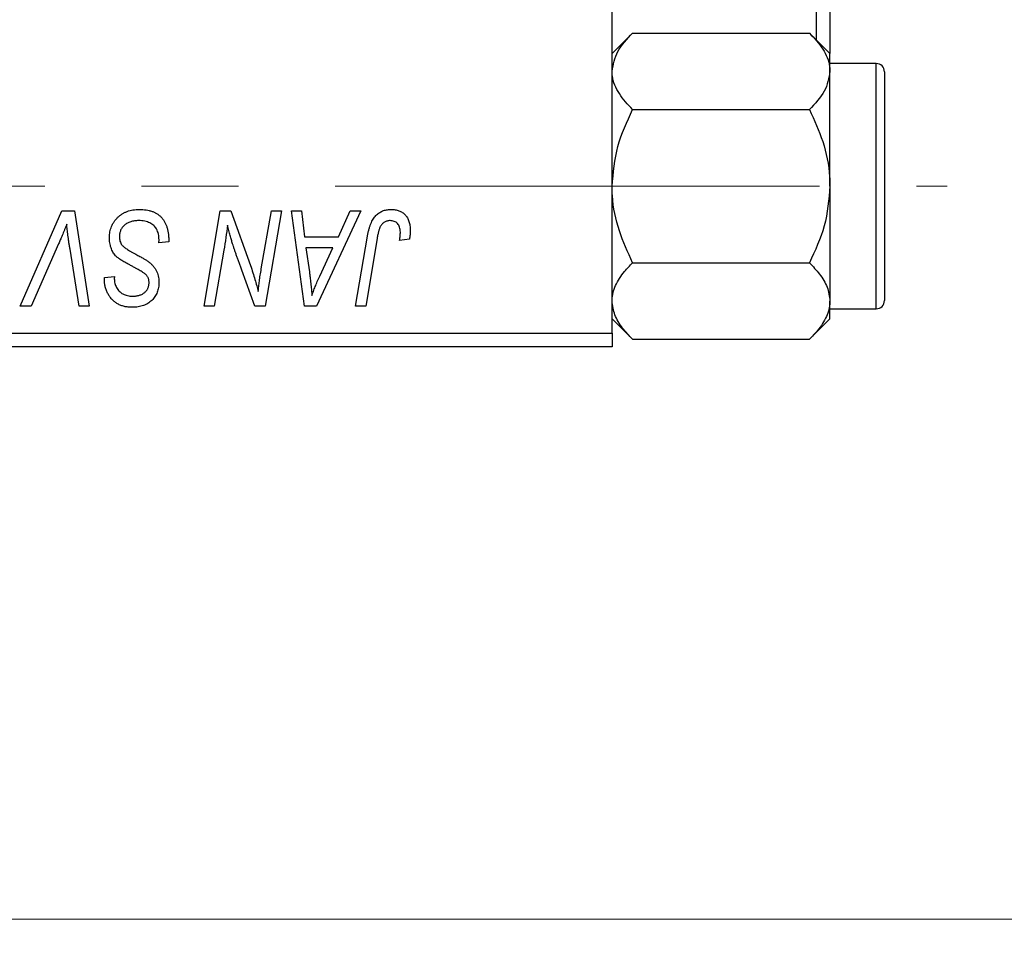
# Model space of a CAD drawing. Units: millimetres. Extents: x 15 to 416, y 5 to 292.
# Drawn here: x 198 to 224, y 195 to 219 of the extents above; entities that cross this region are included whole.
import ezdxf

# ---------------------------------------------------------------- set-up
doc = ezdxf.new("R2010")
doc.units = ezdxf.units.MM
doc.linetypes.add('CENTERX2', pattern=[20.32, 12.7, -2.54, 2.54, -2.54])
doc.styles.add('SLDTEXTSTYLE0', font='TXT', dxfattribs={"width": 0.75})
doc.dimstyles.new('SLDDIMSTYLE0', dxfattribs={"dimtxt": 3.5, "dimasz": 3.302, "dimexe": 0, "dimexo": 0.0625, "dimgap": 0.875, "dimtad": 1, "dimlfac": 1.4, "dimrnd": 1e-09, "dimzin": 12, "dimdsep": 46, "dimtxsty": 'SLDTEXTSTYLE0', "dimsah": 1, "dimcen": 0.09, "dimadec": 0, "dimazin": 3, "dimtfac": 1, "dimtofl": 0, "dimtmove": 0, "dimatfit": 3, "dimfxl": 1, "dimfrac": 2, "dimtolj": 1, "dimtzin": 12, "dimarcsym": 0})

# ---------------------------------------------------------------- blocks, each defined once
blk = doc.blocks.new('_D')
at = {"color": 7, "linetype": 'Continuous', "lineweight": 0}
for p, q in [((231.654, 222.056), (231.654, 194.913)), ((83.083, 209.913), (83.083, 194.913)), ((231.654, 195.913), (83.083, 195.913))]:
    blk.add_line(p, q, dxfattribs=at)
at = {"color": 7, "linetype": 'Continuous', "lineweight": 18}
for points in [[(83.083, 195.913), (86.385, 195.405), (86.385, 196.421)], [(231.654, 195.913), (228.352, 196.421), (228.352, 195.405)]]:
    blk.add_solid(points, dxfattribs=at)
at = {"color": 7, "linetype": 'Continuous', "lineweight": 18, "insert": (150.257, 200.425), "char_height": 3.5, "attachment_point": 1, "style": 'SLDTEXTSTYLE0'}
blk.add_mtext('208,00', dxfattribs=at)

msp = doc.modelspace()

# ---------------------------------------------------------------- linework, layer by layer
at = {"color": 7, "linetype": 'Continuous', "lineweight": 25}
for p, q in [((213.7971, 211.2704), (213.7971, 242.6989)), ((219.5114, 235.3653), (219.5114, 218.604)), ((219.1543, 218.9611), (219.1543, 235.0082)), ((214.335, 219.1418), (213.7971, 218.604)), ((214.335, 219.1418), (218.9736, 219.1418)), ((219.5114, 218.604), (218.9736, 219.1418)), ((219.5114, 218.1382), (219.5114, 218.604)), ((220.7257, 218.3418), (219.5114, 218.3418)), ((219.5114, 215.1275), (219.5114, 218.1382)), ((220.94, 218.1275), (220.94, 216.6275)), ((214.335, 217.1346), (218.9736, 217.1346)), ((220.94, 216.6275), (220.94, 212.1275)), ((219.5114, 215.1275), (219.5114, 212.1168)), ((198.2787, 211.9846), (199.3709, 214.4846)), ((199.3709, 214.4846), (199.7027, 214.4846)), ((199.7027, 214.4846), (200.0852, 211.9846)), ((203.1001, 211.9846), (203.5232, 214.4846)), ((203.5232, 214.4846), (203.7971, 214.4846)), ((203.7971, 214.4846), (204.3171, 213.0474)), ((204.5982, 212.9592), (204.8655, 214.4846)), ((205.1283, 214.4846), (204.7012, 211.9846)), ((204.8655, 214.4846), (205.1283, 214.4846)), ((205.3865, 214.4846), (205.6478, 214.4846)), ((205.729, 211.9846), (205.3865, 214.4846)), ((205.6478, 214.4846), (205.7315, 213.8028)), ((207.2078, 214.4846), (206.0465, 211.9846)), ((206.6193, 213.8028), (206.9262, 214.4846)), ((206.9262, 214.4846), (207.2078, 214.4846)), ((205.7315, 213.8028), (206.6193, 213.8028)), ((207.0723, 211.9846), (207.3818, 213.817)), ((199.2836, 213.6197), (198.5587, 211.9846)), ((201.914, 213.6405), (201.9161, 213.7211)), ((202.1738, 213.6709), (201.914, 213.6405)), ((207.6354, 213.7546), (207.3356, 211.9846)), ((208.4821, 213.7379), (208.2214, 213.7054)), ((199.8229, 211.9846), (199.5819, 213.4736)), ((203.6181, 213.4497), (203.3639, 211.9846)), ((205.768, 213.5106), (205.8578, 212.8816)), ((206.4767, 213.5106), (205.768, 213.5106)), ((206.1313, 212.7689), (206.4767, 213.5106)), ((214.335, 213.1204), (218.9736, 213.1204)), ((204.4272, 211.9846), (204.0868, 212.9267)), ((200.4839, 212.6766), (200.4855, 212.7314)), ((200.4855, 212.7314), (200.7452, 212.7573)), ((200.7452, 212.7573), (200.7437, 212.6999)), ((219.5114, 211.651), (219.5114, 212.1168)), ((198.5587, 211.9846), (198.2787, 211.9846)), ((200.0852, 211.9846), (199.8229, 211.9846)), ((203.3639, 211.9846), (203.1001, 211.9846)), ((204.7012, 211.9846), (204.4272, 211.9846)), ((206.0465, 211.9846), (205.729, 211.9846)), ((207.3356, 211.9846), (207.0723, 211.9846)), ((219.5114, 211.9132), (220.7257, 211.9132)), ((213.7971, 211.651), (214.335, 211.1132)), ((218.9736, 211.1132), (219.5114, 211.651)), ((179.5114, 211.2704), (213.7971, 211.2704)), ((213.7971, 211.2704), (213.7971, 210.9132)), ((214.335, 211.1132), (218.9736, 211.1132)), ((213.7971, 210.9132), (179.5114, 210.9132))]:
    msp.add_line(p, q, dxfattribs=at)
at = {"color": 8, "linetype": 'Continuous', "lineweight": 25}
for p, q in [((220.7257, 216.7346), (220.7257, 218.3418)), ((220.7257, 211.9132), (220.7257, 216.7346))]:
    msp.add_line(p, q, dxfattribs=at)
at = {"color": 7, "linetype": 'CENTERX2', "lineweight": 18}
msp.add_line((64.2971, 215.1275), (222.5829, 215.1275), dxfattribs=at)
at = {"color": 7, "linetype": 'Continuous', "lineweight": 25}
for centre, start, end in [((220.7257, 218.1275), 0, 90), ((220.7257, 212.1275), 270, 0)]:
    msp.add_arc(centre, 0.2143, start, end, dxfattribs=at)
for points, knots in [([(213.7971, 218.1382), (213.8282, 218.3148), (213.8899, 218.6651), (214.1874, 218.9837), (214.335, 219.1418)], [0, 0, 0, 0, 0.5039946, 1, 1, 1, 1]), ([(218.9736, 219.1418), (219.0992, 219.0044), (219.3548, 218.7249), (219.5004, 218.3783), (219.5095, 218.1802), (219.5114, 218.1382)], [0, 0, 0, 0, 0.4323818, 0.879547, 1, 1, 1, 1]), ([(214.335, 217.1346), (214.2093, 217.2721), (213.9538, 217.5516), (213.8082, 217.8981), (213.7991, 218.0962), (213.7971, 218.1382)], [0, 0, 0, 0, 0.4323818, 0.879547, 1, 1, 1, 1]), ([(219.5114, 218.1382), (219.4803, 217.9616), (219.4186, 217.6113), (219.1212, 217.2927), (218.9736, 217.1346)], [0, 0, 0, 0, 0.5039946, 1, 1, 1, 1]), ([(213.7971, 215.1275), (213.8282, 215.4806), (213.8899, 216.1813), (214.1874, 216.8186), (214.335, 217.1346)], [0, 0, 0, 0, 0.5039946, 1, 1, 1, 1]), ([(218.9736, 217.1346), (219.0992, 216.8598), (219.3548, 216.3008), (219.5004, 215.6077), (219.5095, 215.2116), (219.5114, 215.1275)], [0, 0, 0, 0, 0.4323818, 0.879547, 1, 1, 1, 1]), ([(214.335, 213.1204), (214.2093, 213.3952), (213.9538, 213.9542), (213.8082, 214.6473), (213.7991, 215.0434), (213.7971, 215.1275)], [0, 0, 0, 0, 0.4323818, 0.879547, 1, 1, 1, 1]), ([(219.5114, 215.1275), (219.4803, 214.7744), (219.4186, 214.0737), (219.1212, 213.4364), (218.9736, 213.1204)], [0, 0, 0, 0, 0.50399459, 1, 1, 1, 1]), ([(200.6153, 213.7825), (200.616, 213.8083), (200.6174, 213.8589), (200.6278, 213.9332), (200.6443, 214.0042), (200.6685, 214.0716), (200.6991, 214.1358), (200.7361, 214.1971), (200.7807, 214.2545), (200.8313, 214.3081), (200.8872, 214.3571), (200.948, 214.4002), (201.0132, 214.4359), (201.0821, 214.4665), (201.1557, 214.4892), (201.2334, 214.505), (201.3151, 214.5158), (201.371, 214.5167), (201.3996, 214.5171)], [0, 0, 0, 0, 0.0640634, 0.126107, 0.1862559, 0.2452488, 0.3040054, 0.3631424, 0.4231851, 0.4845391, 0.5466027, 0.6079292, 0.6695556, 0.7315849, 0.7951037, 0.8609141, 0.9288022, 1, 1, 1, 1]), ([(201.3996, 214.5171), (201.4303, 214.5166), (201.4898, 214.5156), (201.5764, 214.5058), (201.6574, 214.4897), (201.7327, 214.4675), (201.8025, 214.4392), (201.8661, 214.4033), (201.9244, 214.3617), (201.9768, 214.3134), (202.0232, 214.2582), (202.0636, 214.1957), (202.0975, 214.1257), (202.1253, 214.0487), (202.1472, 213.9645), (202.1617, 213.8729), (202.1717, 213.7743), (202.1731, 213.7061), (202.1738, 213.6709)], [0, 0, 0, 0, 0.0698134, 0.135756, 0.1982792, 0.2578008, 0.3144991, 0.3697276, 0.4238623, 0.477334, 0.5317766, 0.5878065, 0.6465971, 0.7085484, 0.77428, 0.8446267, 0.9197711, 1, 1, 1, 1]), ([(207.3818, 213.817), (207.3874, 213.8477), (207.3983, 213.9071), (207.4188, 213.9922), (207.4432, 214.0702), (207.4683, 214.1418), (207.4975, 214.2062), (207.5293, 214.2636), (207.5637, 214.3143), (207.6013, 214.358), (207.6414, 214.3958), (207.6845, 214.4278), (207.7295, 214.4556), (207.7771, 214.4786), (207.8278, 214.4958), (207.8809, 214.5078), (207.9363, 214.5158), (207.9743, 214.5167), (207.9936, 214.5171)], [0, 0, 0, 0, 0.0911127, 0.1765801, 0.2556846, 0.3297894, 0.3981379, 0.4620791, 0.5214381, 0.5768138, 0.6303118, 0.6822058, 0.7332337, 0.7847404, 0.8364742, 0.8892249, 0.9436037, 1, 1, 1, 1]), ([(207.9936, 214.5171), (208.013, 214.5168), (208.0509, 214.5161), (208.1061, 214.5095), (208.1579, 214.498), (208.2071, 214.4839), (208.2524, 214.4636), (208.2949, 214.4398), (208.334, 214.4113), (208.3697, 214.3786), (208.4021, 214.3421), (208.4293, 214.3005), (208.4529, 214.255), (208.4721, 214.2051), (208.4867, 214.151), (208.4972, 214.093), (208.504, 214.0308), (208.5046, 213.9878), (208.5049, 213.9657)], [0, 0, 0, 0, 0.06813, 0.1325358, 0.1943164, 0.2536925, 0.3112246, 0.3676989, 0.4240706, 0.4802275, 0.5368722, 0.5945108, 0.6538279, 0.7160607, 0.7811272, 0.8497596, 0.9224018, 1, 1, 1, 1]), ([(199.4952, 214.1275), (199.4845, 214.1011), (199.4638, 214.0499), (199.4341, 213.9751), (199.4049, 213.9051), (199.3776, 213.8395), (199.3524, 213.7781), (199.3277, 213.7216), (199.3059, 213.6688), (199.2908, 213.6355), (199.2836, 213.6197)], [0, 0, 0, 0, 0.1551393, 0.3012025, 0.4388837, 0.5686908, 0.6885672, 0.8009304, 0.9050613, 1, 1, 1, 1]), ([(199.5819, 213.4736), (199.5765, 213.5066), (199.5659, 213.5708), (199.5509, 213.6647), (199.5386, 213.7539), (199.5267, 213.8381), (199.5165, 213.9174), (199.5079, 213.9918), (199.5007, 214.0613), (199.497, 214.106), (199.4952, 214.1275)], [0, 0, 0, 0, 0.15192854, 0.29590038, 0.43257404, 0.56142024, 0.68234052, 0.79611285, 0.9019921, 1, 1, 1, 1]), ([(201.3824, 214.2249), (201.3634, 214.2245), (201.3263, 214.2237), (201.2722, 214.218), (201.221, 214.2091), (201.173, 214.1958), (201.1281, 214.1786), (201.0858, 214.1582), (201.0466, 214.134), (201.0113, 214.1054), (200.9795, 214.0746), (200.9512, 214.0421), (200.9278, 214.0072), (200.9084, 213.9707), (200.8936, 213.9322), (200.883, 213.8919), (200.8761, 213.8497), (200.8754, 213.8209), (200.8751, 213.8064)], [0, 0, 0, 0, 0.077104, 0.1511069, 0.2210116, 0.2881109, 0.353658, 0.4164274, 0.4788528, 0.5405268, 0.6008585, 0.6589153, 0.7153975, 0.7714085, 0.8267308, 0.8829695, 0.9407689, 1, 1, 1, 1]), ([(201.8476, 214.0088), (201.8382, 214.0244), (201.819, 214.0563), (201.7786, 214.0974), (201.7302, 214.1342), (201.6736, 214.1663), (201.6096, 214.1928), (201.5389, 214.2112), (201.4626, 214.2233), (201.4096, 214.2244), (201.3824, 214.2249)], [0, 0, 0, 0, 0.1016326, 0.2071784, 0.3190022, 0.4408272, 0.5695581, 0.7044896, 0.8478066, 1, 1, 1, 1]), ([(203.7119, 214.1062), (203.6981, 213.9974), (203.6703, 213.7781), (203.6356, 213.5597), (203.6181, 213.4497)], [0, 0, 0, 0, 0.4961591, 1, 1, 1, 1]), ([(203.8453, 213.6166), (203.8347, 213.6509), (203.8121, 213.7234), (203.78, 213.8395), (203.746, 213.9683), (203.7236, 214.0588), (203.7119, 214.1062)], [0, 0, 0, 0, 0.2121775, 0.448901, 0.7114907, 1, 1, 1, 1]), ([(207.9768, 214.2249), (207.9633, 214.2244), (207.9364, 214.2235), (207.8973, 214.2157), (207.8602, 214.2028), (207.8251, 214.1852), (207.7928, 214.1619), (207.763, 214.134), (207.7372, 214.0996), (207.7177, 214.0673), (207.7035, 214.0371), (207.6936, 214.0095), (207.6836, 213.9777), (207.6734, 213.9415), (207.6633, 213.9011), (207.6538, 213.8562), (207.644, 213.807), (207.6383, 213.7726), (207.6354, 213.7546)], [0, 0, 0, 0, 0.06318469, 0.12502249, 0.18510194, 0.24608984, 0.30711847, 0.3701259, 0.43587446, 0.50657754, 0.54572214, 0.59111448, 0.64321791, 0.70136321, 0.76636566, 0.8373319, 0.91524717, 1, 1, 1, 1]), ([(208.2452, 213.9231), (208.2445, 213.9456), (208.2431, 213.9886), (208.2285, 214.0491), (208.2053, 214.102), (208.1723, 214.1463), (208.1321, 214.1815), (208.0855, 214.2073), (208.0328, 214.2221), (207.9959, 214.2239), (207.9768, 214.2249)], [0, 0, 0, 0, 0.148499, 0.2825158, 0.4071628, 0.526583, 0.6434295, 0.7566074, 0.8747372, 1, 1, 1, 1]), ([(200.8751, 213.8064), (200.8758, 213.786), (200.8771, 213.7462), (200.8902, 213.6888), (200.9116, 213.6354), (200.9322, 213.6037), (200.9425, 213.5877)], [0, 0, 0, 0, 0.2623513, 0.5126828, 0.7553307, 1, 1, 1, 1]), ([(201.9161, 213.7211), (201.9154, 213.7474), (201.9142, 213.7988), (201.9001, 213.8734), (201.8797, 213.9441), (201.8582, 213.9874), (201.8476, 214.0088)], [0, 0, 0, 0, 0.2636441, 0.5155515, 0.7605841, 1, 1, 1, 1]), ([(208.2214, 213.7054), (208.2251, 213.7281), (208.2322, 213.7703), (208.2388, 213.8295), (208.2441, 213.8793), (208.2448, 213.9095), (208.2452, 213.9231)], [0, 0, 0, 0, 0.3140156, 0.5868196, 0.8146584, 1, 1, 1, 1]), ([(208.5049, 213.9657), (208.5041, 213.9274), (208.5023, 213.8508), (208.4888, 213.7755), (208.4821, 213.7379)], [0, 0, 0, 0, 0.5007641, 1, 1, 1, 1]), ([(201.1089, 213.0835), (201.0884, 213.0944), (201.049, 213.1152), (200.9934, 213.1469), (200.9429, 213.1759), (200.8987, 213.2047), (200.8596, 213.2311), (200.8265, 213.2568), (200.7984, 213.2801), (200.7691, 213.3103), (200.7387, 213.3494), (200.7071, 213.3995), (200.6796, 213.4537), (200.6562, 213.512), (200.6381, 213.5745), (200.625, 213.6407), (200.6166, 213.7104), (200.6157, 213.7582), (200.6153, 213.7825)], [0, 0, 0, 0, 0.0759971, 0.1458615, 0.209346, 0.2665927, 0.3183133, 0.3636869, 0.4037158, 0.4377559, 0.5011825, 0.5653457, 0.6311669, 0.6996974, 0.7706078, 0.8439607, 0.9202774, 1, 1, 1, 1]), ([(200.9425, 213.5877), (200.9493, 213.5796), (200.964, 213.5618), (200.9929, 213.537), (201.0271, 213.5086), (201.0697, 213.4797), (201.1189, 213.4482), (201.1753, 213.4148), (201.2387, 213.3793), (201.2837, 213.3556), (201.3073, 213.3432)], [0, 0, 0, 0, 0.0716555, 0.1570521, 0.2575315, 0.3738637, 0.5061247, 0.6544904, 0.8190852, 1, 1, 1, 1]), ([(204.0868, 212.9267), (204.0743, 212.9604), (204.0497, 213.0262), (204.0141, 213.1229), (203.9814, 213.2156), (203.9495, 213.3036), (203.921, 213.388), (203.8934, 213.4678), (203.8685, 213.5437), (203.8529, 213.5928), (203.8453, 213.6166)], [0, 0, 0, 0, 0.1473319, 0.2884946, 0.4226039, 0.550785, 0.6725801, 0.7884488, 0.8972928, 1, 1, 1, 1]), ([(201.3073, 213.3432), (201.3258, 213.3337), (201.3612, 213.3154), (201.4114, 213.2875), (201.4576, 213.2627), (201.4987, 213.2384), (201.5357, 213.217), (201.5677, 213.1968), (201.5958, 213.1796), (201.6122, 213.1676), (201.6198, 213.1621)], [0, 0, 0, 0, 0.1726419, 0.3309193, 0.4766518, 0.6080915, 0.7270042, 0.8309993, 0.9224993, 1, 1, 1, 1]), ([(201.5569, 212.8232), (201.5475, 212.8304), (201.5266, 212.8464), (201.4902, 212.8707), (201.446, 212.8978), (201.3941, 212.9288), (201.3345, 212.9634), (201.2662, 213.0002), (201.1902, 213.0407), (201.1369, 213.0688), (201.1089, 213.0835)], [0, 0, 0, 0, 0.0684754, 0.1523118, 0.2524779, 0.3687381, 0.5019629, 0.6512337, 0.8175311, 1, 1, 1, 1]), ([(201.6198, 213.1621), (201.6437, 213.1438), (201.6901, 213.1084), (201.7508, 213.0484), (201.802, 212.9861), (201.8434, 212.9201), (201.8749, 212.8504), (201.8983, 212.7765), (201.9113, 212.6975), (201.9131, 212.6433), (201.914, 212.6157)], [0, 0, 0, 0, 0.1395178, 0.2704089, 0.3947416, 0.5131309, 0.630361, 0.7486906, 0.8719598, 1, 1, 1, 1]), ([(204.3171, 213.0474), (204.3374, 212.9846), (204.3765, 212.8633), (204.4306, 212.6871), (204.4774, 212.5231), (204.5045, 212.4173), (204.5175, 212.3666)], [0, 0, 0, 0, 0.2791353, 0.5384445, 0.7791571, 1, 1, 1, 1]), ([(213.7971, 212.1168), (213.7973, 212.1285), (213.799, 212.2646), (213.8702, 212.5298), (214.0801, 212.8523), (214.263, 213.0447), (214.335, 213.1204)], [0, 0, 0, 0, 0.0334314, 0.3900705, 0.7601916, 1, 1, 1, 1]), ([(218.9736, 213.1204), (219.0649, 213.0225), (219.2567, 212.8171), (219.4652, 212.4807), (219.4958, 212.2393), (219.5114, 212.1168)], [0, 0, 0, 0, 0.30931194, 0.64938362, 1, 1, 1, 1]), ([(201.6543, 212.6), (201.654, 212.6117), (201.6534, 212.6346), (201.6489, 212.668), (201.6413, 212.6993), (201.6306, 212.7284), (201.6168, 212.7555), (201.6001, 212.7805), (201.5799, 212.8031), (201.5646, 212.8164), (201.5569, 212.8232)], [0, 0, 0, 0, 0.1388331, 0.2727325, 0.3990061, 0.5211149, 0.6406824, 0.7594359, 0.8776267, 1, 1, 1, 1]), ([(204.5175, 212.3666), (204.5213, 212.4094), (204.5294, 212.4998), (204.5469, 212.6414), (204.5699, 212.7961), (204.5885, 212.9032), (204.5982, 212.9592)], [0, 0, 0, 0, 0.2155138, 0.4547053, 0.7153144, 1, 1, 1, 1]), ([(205.8578, 212.8816), (205.8621, 212.8511), (205.8705, 212.7917), (205.8815, 212.7042), (205.8919, 212.6207), (205.9004, 212.5408), (205.908, 212.4648), (205.9148, 212.3924), (205.9197, 212.3239), (205.9225, 212.2796), (205.9238, 212.2581)], [0, 0, 0, 0, 0.14700354, 0.28727155, 0.42172054, 0.54946356, 0.67140697, 0.78755976, 0.89706335, 1, 1, 1, 1]), ([(205.9238, 212.2581), (205.9365, 212.2957), (205.9633, 212.375), (206.0114, 212.4975), (206.068, 212.6301), (206.1096, 212.7213), (206.1313, 212.7689)], [0, 0, 0, 0, 0.2160703, 0.4547989, 0.7156038, 1, 1, 1, 1]), ([(201.2145, 211.9522), (201.1784, 211.9532), (201.1085, 211.9551), (201.0076, 211.9719), (200.9151, 212.0005), (200.8302, 212.0396), (200.754, 212.0905), (200.6859, 212.1518), (200.6267, 212.224), (200.5757, 212.3047), (200.535, 212.3924), (200.5052, 212.4843), (200.4876, 212.5795), (200.4852, 212.6441), (200.4839, 212.6766)], [0, 0, 0, 0, 0.0937048, 0.1814613, 0.2647014, 0.344698, 0.4232926, 0.5019939, 0.5818722, 0.6650009, 0.7493239, 0.8324097, 0.9154815, 1, 1, 1, 1]), ([(200.7437, 212.6999), (200.7443, 212.6796), (200.7455, 212.6393), (200.7573, 212.58), (200.7755, 212.5226), (200.8015, 212.4682), (200.8334, 212.4172), (200.8733, 212.3727), (200.9187, 212.3336), (200.9706, 212.3013), (201.0277, 212.2759), (201.0893, 212.2577), (201.1548, 212.2462), (201.2, 212.245), (201.2231, 212.2444)], [0, 0, 0, 0, 0.0821801, 0.1628998, 0.2433294, 0.3249846, 0.4061546, 0.4855843, 0.5655973, 0.6479223, 0.7317775, 0.8174304, 0.9068975, 1, 1, 1, 1]), ([(201.914, 212.6157), (201.9134, 212.5915), (201.9122, 212.544), (201.9036, 212.4745), (201.8888, 212.4086), (201.8686, 212.3463), (201.8421, 212.2876), (201.8096, 212.2326), (201.7709, 212.1816), (201.7277, 212.1339), (201.6788, 212.0912), (201.6252, 212.0539), (201.5672, 212.0227), (201.5053, 211.9962), (201.4386, 211.9769), (201.3676, 211.9627), (201.2925, 211.9539), (201.2409, 211.9528), (201.2145, 211.9522)], [0, 0, 0, 0, 0.0666935, 0.131022, 0.1926334, 0.2524603, 0.3112714, 0.3697697, 0.4280169, 0.4873848, 0.5468257, 0.6064163, 0.6668857, 0.7280727, 0.7917636, 0.8578355, 0.9272537, 1, 1, 1, 1]), ([(201.2231, 212.2444), (201.2397, 212.2447), (201.2719, 212.2452), (201.3187, 212.2498), (201.3628, 212.2575), (201.4041, 212.2679), (201.4427, 212.2816), (201.4781, 212.299), (201.511, 212.3188), (201.5409, 212.3417), (201.5678, 212.3668), (201.5907, 212.3947), (201.6109, 212.4239), (201.6263, 212.4558), (201.6395, 212.4889), (201.6476, 212.5243), (201.6538, 212.5614), (201.6541, 212.587), (201.6543, 212.6)], [0, 0, 0, 0, 0.0788743, 0.1532382, 0.2234665, 0.2915614, 0.3556867, 0.4182903, 0.4785821, 0.5382753, 0.5968908, 0.6534383, 0.7096645, 0.7654283, 0.8214527, 0.8786206, 0.9380093, 1, 1, 1, 1]), ([(214.335, 211.1132), (214.2436, 211.2111), (214.0519, 211.4165), (213.8434, 211.7528), (213.8127, 211.9942), (213.7971, 212.1168)], [0, 0, 0, 0, 0.3093119, 0.6493836, 1, 1, 1, 1]), ([(219.5114, 212.1168), (219.5113, 212.1051), (219.5095, 211.9689), (219.4383, 211.7037), (219.2285, 211.3813), (219.0456, 211.1889), (218.9736, 211.1132)], [0, 0, 0, 0, 0.0334314, 0.3900705, 0.7601916, 1, 1, 1, 1])]:
    msp.add_open_spline(points, degree=3, knots=knots, dxfattribs=at)

# ---------------------------------------------------------------- dimensions: what is measured, and where the dimension line sits
at = {"color": 7, "linetype": 'Continuous', "lineweight": 18}
dim = msp.add_linear_dim(base=(83.0829, 195.9132), p1=(231.6543, 223.0561), p2=(83.0829, 210.9132), dimstyle='SLDDIMSTYLE0', dxfattribs=at)
dim.commit()
dim.dimension.update_dxf_attribs({"geometry": '_D', "text_midpoint": (157.3686, 195.9132), "dimtype": 160})

doc.saveas('drawing.dxf')
